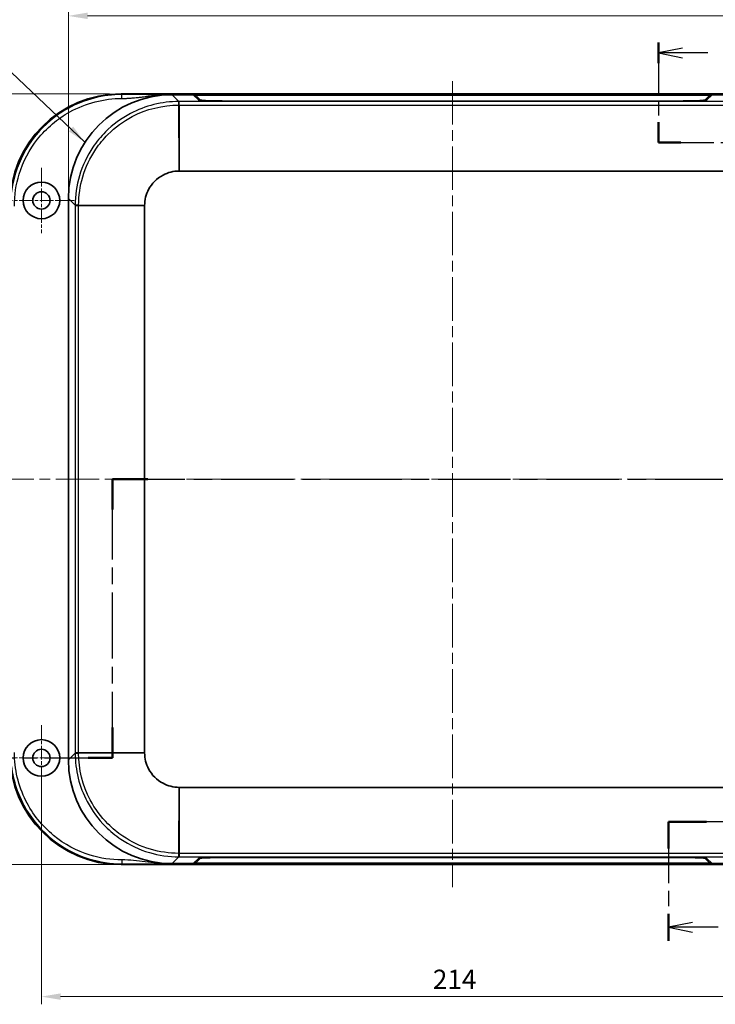
# Model space of a CAD drawing. Units: millimetres. Extents: x 29 to 4370, y 16 to 719.
# Drawn here: x 972 to 1153, y 329 to 585 of the extents above; entities that cross this region are included whole.
import ezdxf

# ---------------------------------------------------------------- set-up
doc = ezdxf.new("R2010")
doc.units = ezdxf.units.MM
doc.header["$LTSCALE"] = 2
doc.linetypes.add('CHAIN', pattern=[0.3543, 0.2362, -0.0295, 0.0591, -0.0295])
doc.layers.get('Defpoints').update_dxf_attribs({"lineweight": 25})
doc.layers.add('Center Mark (ISO)', color=7, linetype='Continuous', lineweight=18, true_color=0x80ffff)
doc.layers.add('Centerline (ISO)', color=7, linetype='Continuous', lineweight=18, true_color=0x80ffff)
for name, color, linetype, lineweight in [('Dimension (ISO)', 7, 'Continuous', 18), ('Section Line (ISO)', 7, 'CHAIN', 25), ('Symbol (ISO)', 7, 'Continuous', 18), ('Visible (ISO)', 7, 'Continuous', 35), ('Visible Narrow (ISO)', 7, 'Continuous', 25)]:
    doc.layers.add(name, color=color, linetype=linetype, lineweight=lineweight)
doc.styles.add('Note Text (TK)', font='MS PGothic.ttf')
doc.dimstyles.new('Default - Method 1b (TK)', dxfattribs={"dimscale": 2, "dimtxt": 2.5, "dimasz": 2.5, "dimexe": 1, "dimexo": 1.5, "dimgap": 1, "dimtad": 1, "dimtoh": 1, "dimrnd": 1e-08, "dimdsep": 46, "dimtxsty": 'Note Text (TK)', "dimcen": 0.09, "dimdle": 5, "dimclrd": 100, "dimclre": 100, "dimclrt": 7, "dimadec": 1, "dimazin": 1, "dimtfac": 1, "dimtmove": 0, "dimatfit": 3, "dimfxl": 0, "dimtolj": 1, "dimlwd": -1, "dimlwe": -1, "dimarcsym": 0})
doc.dimstyles.new('Default - Method 1b (TK)$7', dxfattribs={"dimscale": 2, "dimtxt": 2.5, "dimasz": 2.5, "dimexe": 1, "dimexo": 1.5, "dimgap": 1, "dimtad": 1, "dimtoh": 1, "dimrnd": 1e-08, "dimdsep": 46, "dimtxsty": 'Note Text (TK)', "dimcen": 0.09, "dimdle": 5, "dimclrd": 256, "dimclre": 100, "dimclrt": 7, "dimadec": 1, "dimazin": 1, "dimtfac": 1, "dimtmove": 0, "dimatfit": 3, "dimfxl": 0, "dimtolj": 1, "dimlwd": -1, "dimlwe": -1, "dimarcsym": 0})

# ---------------------------------------------------------------- blocks, each defined once
blk = doc.blocks.new('2dTransSection0')
at = {"layer": 'Section Line (ISO)', "linetype": 'CHAIN', "ltscale": 11.662498}
blk.add_line((141.29, 233.28), (141.29, 222.88), dxfattribs=at)
at = {"layer": 'Section Line (ISO)', "linetype": 'Continuous', "lineweight": 50}
for p, q in [((141.29, 233.28), (141.29, 231.15)), ((141.29, 225.01), (141.29, 222.88)), ((141.29, 222.88), (143.61, 222.88)), ((149.93, 222.88), (152.25, 222.88)), ((152.25, 222.88), (152.25, 218)), ((152.25, 218), (148.45, 218)), ((148.45, 218), (148.45, 214.33)), ((148.45, 161.31), (148.45, 157.64)), ((148.45, 157.64), (152.25, 157.64)), ((152.25, 157.64), (152.25, 152.21)), ((146.28, 152.21), (142.32, 152.21)), ((142.32, 152.21), (142.32, 149.42)), ((152.25, 152.21), (148.28, 152.21)), ((142.32, 142.62), (142.32, 139.83))]:
    blk.add_line(p, q, dxfattribs=at)
at = {"layer": 'Section Line (ISO)', "linetype": 'Continuous'}
for p, q in [((143.79, 232.71), (141.29, 232.21)), ((143.79, 232.21), (141.29, 232.21)), ((141.29, 232.21), (143.79, 231.71)), ((146.41, 232.21), (143.79, 232.21)), ((144.82, 141.73), (142.32, 141.23)), ((144.82, 141.23), (142.32, 141.23)), ((142.32, 141.23), (144.82, 140.73)), ((147.51, 141.23), (144.82, 141.23))]:
    blk.add_line(p, q, dxfattribs=at)
at = {"layer": 'Section Line (ISO)', "linetype": 'CHAIN', "ltscale": 12.193146}
blk.add_line((141.29, 222.88), (152.25, 222.88), dxfattribs=at)
at = {"layer": 'Section Line (ISO)', "linetype": 'CHAIN', "ltscale": 5.424485}
blk.add_line((152.25, 222.88), (152.25, 218), dxfattribs=at)
at = {"layer": 'Section Line (ISO)', "linetype": 'CHAIN', "ltscale": 4.222488}
for p, q in [((152.25, 218), (148.45, 218)), ((148.45, 157.64), (152.25, 157.64))]:
    blk.add_line(p, q, dxfattribs=at)
at = {"layer": 'Section Line (ISO)', "linetype": 'CHAIN', "ltscale": 16.000586}
blk.add_line((148.45, 218), (148.45, 157.64), dxfattribs=at)
at = {"layer": 'Section Line (ISO)', "linetype": 'CHAIN', "ltscale": 6.031188}
blk.add_line((152.25, 157.64), (152.25, 152.21), dxfattribs=at)
at = {"layer": 'Section Line (ISO)', "linetype": 'CHAIN', "ltscale": 16.847214}
blk.add_line((152.25, 152.21), (142.32, 152.21), dxfattribs=at)
at = {"layer": 'Section Line (ISO)', "linetype": 'CHAIN', "ltscale": 13.533354}
blk.add_line((142.32, 152.21), (142.32, 139.83), dxfattribs=at)
at = {"layer": 'Section Line (ISO)', "char_height": 2.5, "attachment_point": 7, "style": 'Note Text (TK)'}
for insert in [(149.84, 230.97), (150.86, 139.98)]:
    blk.add_mtext('A', dxfattribs=dict(at, insert=insert))
blk = doc.blocks.new('2dTransSection1')
at = {"layer": 'Section Line (ISO)', "linetype": 'CHAIN', "ltscale": 14.582746}
blk.add_line((84.46, 158.85), (84.46, 187.85), dxfattribs=at)
at = {"layer": 'Section Line (ISO)', "linetype": 'Continuous', "lineweight": 50}
for p, q in [((84.46, 184.69), (84.46, 187.85)), ((84.46, 187.85), (88.11, 187.85)), ((152.24, 187.85), (155.88, 187.85)), ((155.88, 187.85), (155.88, 184.69)), ((84.46, 158.85), (84.46, 162.02)), ((155.88, 162.02), (155.88, 158.85)), ((68.24, 158.85), (70.79, 158.85)), ((81.91, 158.85), (84.46, 158.85)), ((155.88, 158.85), (158.83, 158.85)), ((165.78, 158.85), (168.72, 158.85))]:
    blk.add_line(p, q, dxfattribs=at)
at = {"layer": 'Section Line (ISO)', "linetype": 'CHAIN', "ltscale": 15.940497}
blk.add_line((84.46, 187.85), (155.88, 187.85), dxfattribs=at)
at = {"layer": 'Section Line (ISO)', "linetype": 'CHAIN', "ltscale": 14.58544}
blk.add_line((155.88, 187.85), (155.88, 158.85), dxfattribs=at)
at = {"layer": 'Section Line (ISO)', "linetype": 'CHAIN', "ltscale": 12.861634}
blk.add_line((68.24, 158.85), (84.46, 158.85), dxfattribs=at)
at = {"layer": 'Section Line (ISO)', "linetype": 'Continuous'}
for p, q in [((69.51, 158.85), (69.01, 156.35)), ((69.51, 156.35), (69.51, 158.85)), ((70.01, 156.35), (69.51, 158.85)), ((167.25, 158.85), (166.75, 156.35)), ((167.25, 156.35), (167.25, 158.85)), ((167.75, 156.35), (167.25, 158.85)), ((69.51, 153.69), (69.51, 156.35)), ((167.25, 153.64), (167.25, 156.35))]:
    blk.add_line(p, q, dxfattribs=at)
at = {"layer": 'Section Line (ISO)', "linetype": 'CHAIN', "ltscale": 13.958966}
blk.add_line((155.88, 158.85), (168.72, 158.85), dxfattribs=at)
at = {"layer": 'Section Line (ISO)', "char_height": 2.5, "attachment_point": 7, "style": 'Note Text (TK)'}
for insert in [(68.74, 150.09), (166.53, 150.19)]:
    blk.add_mtext('B', dxfattribs=dict(at, insert=insert))
blk = doc.blocks.new('*D18')
at = {"layer": 'Defpoints', "color": 0, "transparency": 16777216}
for p in [(1184.38, 586.15), (984.38, 538.65), (1184.38, 538.65)]:
    blk.add_point(p, dxfattribs=at)
at = {"layer": 'Dimension (ISO)', "color": 100, "transparency": 16777216}
for p, q in [((984.38, 541.65), (984.38, 588.15)), ((1184.38, 541.65), (1184.38, 588.15)), ((989.38, 586.15), (1179.38, 586.15))]:
    blk.add_line(p, q, dxfattribs=at)
for points in [[(989.38, 586.99), (989.38, 585.32), (984.38, 586.15)], [(1179.38, 586.99), (1179.38, 585.32), (1184.38, 586.15)]]:
    blk.add_solid(points, dxfattribs=at)
at = {"layer": 'Dimension (ISO)', "color": 7, "transparency": 16777216, "insert": (1079.24, 590.65), "char_height": 5, "attachment_point": 4, "style": 'Note Text (TK)'}
blk.add_mtext('\\A1;200', dxfattribs=at)
blk = doc.blocks.new('*D19')
at = {"layer": 'Defpoints', "color": 0, "transparency": 16777216}
for p in [(1199.63, 604.7), (969.13, 536.91), (1199.63, 536.91)]:
    blk.add_point(p, dxfattribs=at)
at = {"layer": 'Dimension (ISO)', "color": 100, "transparency": 16777216}
for p, q in [((969.13, 539.91), (969.13, 606.7)), ((974.13, 604.7), (1194.63, 604.7)), ((1199.63, 539.91), (1199.63, 606.7))]:
    blk.add_line(p, q, dxfattribs=at)
for points in [[(974.13, 605.54), (974.13, 603.87), (969.13, 604.7)], [(1194.63, 605.54), (1194.63, 603.87), (1199.63, 604.7)]]:
    blk.add_solid(points, dxfattribs=at)
at = {"layer": 'Dimension (ISO)', "color": 7, "transparency": 16777216, "insert": (1076.74, 609.2), "char_height": 5, "attachment_point": 4, "style": 'Note Text (TK)'}
blk.add_mtext('\\A1;230.5', dxfattribs=at)
blk = doc.blocks.new('*D20')
at = {"layer": 'Defpoints', "color": 0, "transparency": 16777216}
for p in [(998.11, 565.89), (937.91, 365.39), (998.11, 365.39)]:
    blk.add_point(p, dxfattribs=at)
at = {"layer": 'Dimension (ISO)', "color": 100, "transparency": 16777216}
for p, q in [((995.11, 565.89), (935.91, 565.89)), ((937.91, 560.89), (937.91, 370.39)), ((995.11, 365.39), (935.91, 365.39))]:
    blk.add_line(p, q, dxfattribs=at)
for points in [[(937.08, 560.89), (938.74, 560.89), (937.91, 565.89)], [(937.08, 370.39), (938.74, 370.39), (937.91, 365.39)]]:
    blk.add_solid(points, dxfattribs=at)
at = {"layer": 'Dimension (ISO)', "color": 7, "transparency": 16777216, "insert": (933.41, 457.99), "char_height": 5, "attachment_point": 4, "rotation": 90, "style": 'Note Text (TK)'}
blk.add_mtext('\\A1;200.5', dxfattribs=at)
blk = doc.blocks.new('*D21')
at = {"layer": 'Defpoints', "color": 0, "transparency": 16777216}
for p in [(977.38, 393.14), (1191.38, 393.14), (1191.38, 331.05)]:
    blk.add_point(p, dxfattribs=at)
at = {"layer": 'Dimension (ISO)', "color": 100, "transparency": 16777216}
for p, q in [((977.38, 390.14), (977.38, 329.05)), ((1191.38, 390.14), (1191.38, 329.05)), ((982.38, 331.05), (1186.38, 331.05))]:
    blk.add_line(p, q, dxfattribs=at)
for points in [[(982.38, 331.89), (982.38, 330.22), (977.38, 331.05)], [(1186.38, 331.89), (1186.38, 330.22), (1191.38, 331.05)]]:
    blk.add_solid(points, dxfattribs=at)
at = {"layer": 'Dimension (ISO)', "color": 7, "transparency": 16777216, "insert": (1079.23, 335.55), "char_height": 5, "attachment_point": 4, "style": 'Note Text (TK)'}
blk.add_mtext('\\A1;214', dxfattribs=at)

msp = doc.modelspace()

# ---------------------------------------------------------------- linework, layer by layer
at = {"layer": 'Center Mark (ISO)', "linetype": 'CHAIN', "ltscale": 7.55611}
for p, q in [((977.3837, 546.6364), (977.3837, 529.6364)), ((985.8837, 538.1364), (968.8837, 538.1364)), ((977.3837, 401.6364), (977.3837, 384.6364)), ((985.8837, 393.1364), (968.8837, 393.1364))]:
    msp.add_line(p, q, dxfattribs=at)
at = {"layer": 'Centerline (ISO)', "linetype": 'CHAIN', "ltscale": 23.990969}
for p, q in [((1084.3837, 569.2024), (1084.3837, 359.5145)), ((964.096, 465.6364), (1204.6714, 465.6364))]:
    msp.add_line(p, q, dxfattribs=at)
at = {"layer": 'Visible (ISO)'}
for p, q in [((998.1123, 565.8864), (1170.6552, 565.8864)), ((1010.4053, 565.6364), (1011.3673, 565.6364)), ((1011.3673, 565.6364), (1016.8837, 565.6364)), ((1016.8837, 565.6364), (1151.8837, 565.6364)), ((1018.2351, 564.3317), (1016.8837, 565.6364)), ((1017.4016, 565.1364), (1017.4164, 565.1364)), ((1017.416, 565.1226), (1017.4296, 565.5084)), ((1018.7674, 564.2313), (1017.4296, 565.5084)), ((1017.4296, 565.5084), (1151.3379, 565.5084)), ((1140.5389, 563.9951), (1028.2286, 563.9951)), ((1151.3379, 565.5084), (1150, 564.2313)), ((1151.8837, 565.6364), (1150.5324, 564.3317)), ((1151.3515, 565.1226), (1151.3379, 565.5084)), ((1151.351, 565.1364), (1151.3658, 565.1364)), ((1151.8837, 565.6364), (1157.4002, 565.6364)), ((1013.2181, 545.7856), (1155.5494, 545.7856)), ((984.3837, 392.62), (984.3837, 538.6529)), ((1004.2345, 394.4708), (1004.2345, 536.8021)), ((1155.5494, 385.4872), (1013.2181, 385.4872)), ((1016.8837, 365.6364), (1018.2351, 366.9411)), ((1017.4296, 365.7645), (1018.7674, 367.0416)), ((1028.2286, 367.2777), (1140.5389, 367.2777)), ((1150, 367.0416), (1151.3379, 365.7645)), ((1150.5324, 366.9411), (1151.8837, 365.6364)), ((1170.6552, 365.3864), (998.1123, 365.3864)), ((1011.3673, 365.6364), (1010.4053, 365.6364)), ((1016.8837, 365.6364), (1011.3673, 365.6364)), ((1151.8837, 365.6364), (1016.8837, 365.6364)), ((1017.4164, 366.1364), (1017.4016, 366.1364)), ((1017.416, 366.1503), (1017.4296, 365.7645)), ((1151.3379, 365.7645), (1017.4296, 365.7645)), ((1151.3515, 366.1503), (1151.3379, 365.7645)), ((1151.3658, 366.1364), (1151.351, 366.1364)), ((1157.4002, 365.6364), (1151.8837, 365.6364))]:
    msp.add_line(p, q, dxfattribs=at)
for centre, radius in [((977.3837, 538.1364), 4.75), ((977.3837, 538.1364), 2.25), ((977.3837, 393.1364), 4.75), ((977.3837, 393.1364), 2.25)]:
    msp.add_circle(centre, radius, dxfattribs=at)
for centre, major_axis, ratio, start_param, end_param in [((998.1552, 536.865), (-20.5364, 20.5364), 0.99852398, 5.4985257, 7.06784492), ((1011.4002, 538.62), (-19.1152, 19.1152), 0.99878277, 5.49839613, 7.06797448), ((1028.2286, 564.3444), (10, 0), 0.03492077, 3.17774711, 4.71238898), ((1140.5389, 564.3444), (10, 0), 0.03492077, 4.71238898, 6.24703086), ((998.1552, 394.4079), (-20.5364, -20.5364), 0.99852398, 5.4985257, 7.06784492), ((1011.4002, 392.6529), (-19.1152, -19.1152), 0.99878277, 5.49839613, 7.06797448), ((1028.2286, 366.9285), (-10, 0), 0.03492077, 4.71238898, 6.24703086), ((1140.5389, 366.9285), (-10, 0), 0.03492077, 3.17774711, 4.71238898)]:
    msp.add_ellipse(centre, major_axis=major_axis, ratio=ratio, start_param=start_param, end_param=end_param, dxfattribs=at)
for points, knots in [([(1004.2345, 536.8195), (1004.2359, 537.544), (1004.3251, 538.2675), (1004.6745, 539.6767), (1004.9361, 540.3619), (1005.6944, 541.7965), (1006.2314, 542.5241), (1006.8638, 543.1564), (1007.4961, 543.7887), (1008.2236, 544.3257), (1010.2965, 545.4214), (1011.7459, 545.7828), (1013.2006, 545.7856)], [-0.78285524, -0.78285524, -0.78285524, -0.78285524, -0.54180308, -0.54180308, -0.29881698, -0.29881698, 0, 0, 0, 0.29881698, 0.29881698, 0.78285524, 0.78285524, 0.78285524, 0.78285524]), ([(1013.2006, 545.7856), (1013.2035, 545.7856), (1013.2065, 545.7856), (1013.2123, 545.7856), (1013.2152, 545.7856), (1013.2181, 545.7856)], [0.78285524434, 0.78285524434, 0.78285524434, 0.78285524434, 0.78382221008, 0.78382221008, 0.78478917581, 0.78478917581, 0.78478917581, 0.78478917581]), ([(1004.2345, 536.8021), (1004.2345, 536.805), (1004.2345, 536.8079), (1004.2345, 536.8137), (1004.2345, 536.8166), (1004.2345, 536.8195)], [-0.78478917581, -0.78478917581, -0.78478917581, -0.78478917581, -0.78382221007, -0.78382221007, -0.78285524433, -0.78285524433, -0.78285524433, -0.78285524433]), ([(1004.2345, 394.4533), (1004.2345, 394.4562), (1004.2345, 394.4592), (1004.2345, 394.465), (1004.2345, 394.4679), (1004.2345, 394.4708)], [0.78285524434, 0.78285524434, 0.78285524434, 0.78285524434, 0.78382221008, 0.78382221008, 0.78478917581, 0.78478917581, 0.78478917581, 0.78478917581]), ([(1013.2006, 385.4872), (1012.4762, 385.4886), (1011.7527, 385.5778), (1010.3435, 385.9272), (1009.6582, 386.1888), (1008.2236, 386.9471), (1007.4961, 387.4841), (1006.8638, 388.1165), (1006.2314, 388.7488), (1005.6944, 389.4763), (1004.5988, 391.5492), (1004.2374, 392.9986), (1004.2345, 394.4533)], [-0.78285524, -0.78285524, -0.78285524, -0.78285524, -0.54180308, -0.54180308, -0.29881698, -0.29881698, 0, 0, 0, 0.29881698, 0.29881698, 0.78285524, 0.78285524, 0.78285524, 0.78285524]), ([(1013.2181, 385.4872), (1013.2152, 385.4872), (1013.2123, 385.4872), (1013.2065, 385.4872), (1013.2035, 385.4872), (1013.2006, 385.4872)], [-0.78478917581, -0.78478917581, -0.78478917581, -0.78478917581, -0.78382221007, -0.78382221007, -0.78285524433, -0.78285524433, -0.78285524433, -0.78285524433])]:
    msp.add_open_spline(points, degree=3, knots=knots, dxfattribs=at)
at = {"layer": 'Visible Narrow (ISO)'}
for p, q in [((998.3253, 565.6734), (998.1123, 565.8864)), ((1013.1347, 563.869), (1011.3673, 565.6364)), ((1013.2181, 562.9524), (1013.2181, 563.869)), ((1155.5494, 563.869), (1013.2181, 563.869)), ((1013.2006, 545.7856), (1013.1674, 562.9524)), ((1013.2181, 562.9524), (1155.5494, 562.9524)), ((1013.2181, 562.9524), (1013.2181, 545.7856)), ((984.3837, 538.6529), (986.1512, 536.8854)), ((986.1512, 536.8021), (986.1512, 394.4708)), ((987.0678, 536.8021), (986.1512, 536.8021)), ((987.0678, 536.8527), (1004.2345, 536.8195)), ((987.0678, 394.4708), (987.0678, 536.8021)), ((1004.2345, 536.8021), (987.0678, 536.8021)), ((986.1512, 394.4708), (987.0678, 394.4708)), ((987.0678, 394.4708), (1004.2345, 394.4708)), ((1004.2345, 394.4533), (987.0678, 394.4201)), ((986.1512, 394.3874), (984.3837, 392.62)), ((1013.1674, 368.3205), (1013.2006, 385.4872)), ((1013.2181, 385.4872), (1013.2181, 368.3205)), ((1011.3673, 365.6364), (1013.1347, 367.4039)), ((1013.2181, 368.3205), (1013.2181, 367.4039)), ((1155.5494, 368.3205), (1013.2181, 368.3205)), ((1013.2181, 367.4039), (1155.5494, 367.4039)), ((998.1123, 365.3864), (998.3253, 365.5994))]:
    msp.add_line(p, q, dxfattribs=at)
for centre, major_axis, ratio, start_param, end_param in [((1013.1347, 562.8696), (0, 1), 0.00004077, 0.03490659, 1.48794582), ((1013.1674, 562.8696), (0, 1), 0.00006366, 4.79523989, 6.2482787), ((987.1506, 536.8854), (-1, 0), 0.00004077, 4.79523947, 6.24827868), ((987.1506, 536.8528), (-1, 0), 0.00006366, 0.03490658, 1.48794541), ((987.1506, 394.4201), (-1, 0), 0.00006366, 4.79523988, 6.24827869), ((987.1506, 394.3874), (-1, 0), 0.00004077, 0.03490649, 1.48794582), ((1013.1347, 368.4033), (0, -1), 0.00004077, 4.79523947, 6.2482787), ((1013.1674, 368.4033), (0, -1), 0.00006366, 0.03490659, 1.48794541)]:
    msp.add_ellipse(centre, major_axis=major_axis, ratio=ratio, start_param=start_param, end_param=end_param, dxfattribs=at)
for points, knots in [([(998.3253, 565.6734), (993.4474, 565.6732), (988.5726, 564.4171), (980.9491, 560.2035), (977.9693, 557.6767), (973.3836, 551.877), (971.6964, 548.6718), (969.7851, 542.4956), (969.3469, 539.5968), (969.3467, 536.6948)], [-24.2138338, -24.2138338, -24.2138338, -24.2138338, -22.80136815, -22.80136815, -21.69242679, -21.69242679, -20.66114603, -20.66114603, -19.8215118, -19.8215118, -19.8215118, -19.8215118]), ([(970.346, 536.6948), (970.346, 539.4969), (970.769, 542.2959), (972.6141, 548.2593), (974.2431, 551.354), (978.6706, 556.9538), (981.5477, 559.3934), (988.9085, 563.4615), (993.6154, 564.6741), (998.3253, 564.6741)], [19.8215118, 19.8215118, 19.8215118, 19.8215118, 20.66114603, 20.66114603, 21.69242679, 21.69242679, 22.80136815, 22.80136815, 24.2138338, 24.2138338, 24.2138338, 24.2138338]), ([(1013.1347, 563.869), (1008.7672, 563.8688), (1004.4031, 562.789), (998.1546, 559.4926), (995.9596, 557.8739), (994.0528, 555.967), (992.8344, 554.7486), (991.7332, 553.4131), (989.2267, 549.6996), (988.0377, 547.1766), (986.5248, 542.054), (986.1513, 539.4699), (986.1512, 536.8854)], [0, 0, 0, 0, 1.26177963, 1.26177963, 2.04082943, 2.04082943, 2.04082943, 2.53859315, 2.53859315, 3.33501509, 3.33501509, 4.08165887, 4.08165887, 4.08165887, 4.08165887]), ([(1010.4053, 565.6364), (1009.7375, 565.6364), (1009.0706, 565.6374), (1007.7412, 565.6408), (1007.0795, 565.6431), (1005.8455, 565.6482), (1005.2731, 565.6508), (1004.2607, 565.6555), (1003.8207, 565.6575), (1003.0461, 565.661), (1002.7116, 565.6625), (1002.1191, 565.6649), (1001.8612, 565.6659), (1001.3854, 565.6677), (1001.1675, 565.6684), (1000.808, 565.6695), (1000.6665, 565.6699), (1000.363, 565.6707), (1000.2009, 565.6711), (999.9284, 565.6717), (999.818, 565.6719), (999.5937, 565.6723), (999.4798, 565.6725), (999.2829, 565.6728), (999.1998, 565.6729), (999.0436, 565.6731), (998.9704, 565.6731), (998.841, 565.6732), (998.7847, 565.6733), (998.685, 565.6733), (998.6417, 565.6734), (998.565, 565.6734), (998.5317, 565.6734), (998.4728, 565.6734), (998.4471, 565.6734), (998.4017, 565.6734), (998.382, 565.6734), (998.3623, 565.6734), (998.35, 565.6734), (998.3376, 565.6734), (998.3253, 565.6734)], [-25.43135008, -25.43135008, -25.43135008, -25.43135008, -25.23110253, -25.23110253, -25.03084995, -25.03084995, -24.85662268, -24.85662268, -24.72260171, -24.72260171, -24.62092932, -24.62092932, -24.54275269, -24.54275269, -24.47686835, -24.47686835, -24.43417321, -24.43417321, -24.38536055, -24.38536055, -24.35215583, -24.35215583, -24.3179268, -24.3179268, -24.29298521, -24.29298521, -24.2710225, -24.2710225, -24.25412811, -24.25412811, -24.24113243, -24.24113243, -24.23113574, -24.23113574, -24.22344599, -24.22344599, -24.2175308, -24.2175308, -24.2175308, -24.2138338, -24.2138338, -24.2138338, -24.2138338]), ([(998.3253, 564.6741), (998.3376, 564.6741), (998.35, 564.6741), (998.3623, 564.6741), (998.382, 564.6741), (998.4017, 564.6742), (998.4471, 564.6743), (998.4728, 564.6744), (998.5317, 564.6747), (998.565, 564.6749), (998.6417, 564.6756), (998.685, 564.6761), (998.7847, 564.6775), (998.841, 564.6785), (998.9704, 564.6811), (999.0436, 564.6828), (999.1998, 564.6871), (999.2829, 564.6898), (999.4798, 564.6969), (999.5937, 564.7017), (999.818, 564.7122), (999.9284, 564.718), (1000.2009, 564.7335), (1000.363, 564.7438), (1000.6665, 564.7651), (1000.808, 564.7758), (1001.1675, 564.8047), (1001.3854, 564.8239), (1001.8612, 564.8687), (1002.1191, 564.8948), (1002.7116, 564.9581), (1003.0461, 564.9962), (1003.8207, 565.0869), (1004.2607, 565.1405), (1005.2731, 565.2624), (1005.8455, 565.3302), (1007.0795, 565.4615), (1007.7412, 565.5228), (1009.0706, 565.6102), (1009.7375, 565.6364), (1010.4053, 565.6364)], [24.2138338, 24.2138338, 24.2138338, 24.2138338, 24.2175308, 24.2175308, 24.2175308, 24.22344599, 24.22344599, 24.23113574, 24.23113574, 24.24113243, 24.24113243, 24.25412811, 24.25412811, 24.2710225, 24.2710225, 24.29298521, 24.29298521, 24.3179268, 24.3179268, 24.35215583, 24.35215583, 24.38536055, 24.38536055, 24.43417321, 24.43417321, 24.47686835, 24.47686835, 24.54275269, 24.54275269, 24.62092932, 24.62092932, 24.72260171, 24.72260171, 24.85662268, 24.85662268, 25.03084995, 25.03084995, 25.23110253, 25.23110253, 25.43135008, 25.43135008, 25.43135008, 25.43135008]), ([(1013.1674, 563.869), (1013.1619, 563.869), (1013.1565, 563.869), (1013.1456, 563.869), (1013.1402, 563.869), (1013.1347, 563.869)], [0, 0, 0, 0, 0.00163317852, 0.00163317852, 0.00326635704, 0.00326635704, 0.00326635704, 0.00326635704]), ([(1013.2181, 563.869), (1013.2096, 563.869), (1013.2012, 563.869), (1013.1843, 563.869), (1013.1758, 563.869), (1013.1674, 563.869)], [0, 0, 0, 0, 0.00253498498, 0.00253498498, 0.00506996995, 0.00506996995, 0.00506996995, 0.00506996995]), ([(987.0678, 536.8855), (987.0678, 539.3822), (987.4286, 541.8787), (988.89, 546.8273), (990.0385, 549.2647), (992.4598, 552.852), (993.5237, 554.1422), (994.7006, 555.3192), (996.5427, 557.1613), (998.6631, 558.7249), (1004.6994, 561.9093), (1008.9154, 562.9523), (1013.1347, 562.9524)], [-4.08165887, -4.08165887, -4.08165887, -4.08165887, -3.33501509, -3.33501509, -2.53859315, -2.53859315, -2.04082943, -2.04082943, -2.04082943, -1.26177963, -1.26177963, 0, 0, 0, 0]), ([(1013.1347, 562.9524), (1013.1401, 562.9524), (1013.1456, 562.9524), (1013.1565, 562.9524), (1013.162, 562.9524), (1013.1674, 562.9524)], [-0.00326635704, -0.00326635704, -0.00326635704, -0.00326635704, -0.00163317852, -0.00163317852, 0, 0, 0, 0]), ([(1013.1674, 562.9524), (1013.1759, 562.9524), (1013.1843, 562.9524), (1013.2012, 562.9524), (1013.2096, 562.9524), (1013.2181, 562.9524)], [-0.00506996995, -0.00506996995, -0.00506996995, -0.00506996995, -0.00253498498, -0.00253498498, 0, 0, 0, 0]), ([(986.1512, 536.8854), (986.1512, 536.88), (986.1512, 536.8745), (986.1512, 536.8637), (986.1512, 536.8582), (986.1512, 536.8528)], [0, 0, 0, 0, 0.0016331785, 0.0016331785, 0.00326635699, 0.00326635699, 0.00326635699, 0.00326635699]), ([(986.1512, 536.8528), (986.1512, 536.8485), (986.1512, 536.8443), (986.1512, 536.8359), (986.1512, 536.8316), (986.1512, 536.8274), (986.1512, 536.8232), (986.1512, 536.819), (986.1512, 536.8105), (986.1512, 536.8063), (986.1512, 536.8021)], [0, 0, 0, 0, 0.0012674925, 0.0012674925, 0.002534985, 0.002534985, 0.002534985, 0.00380247749, 0.00380247749, 0.00506996999, 0.00506996999, 0.00506996999, 0.00506996999]), ([(987.0678, 536.8527), (987.0678, 536.8582), (987.0678, 536.8636), (987.0678, 536.8746), (987.0678, 536.88), (987.0678, 536.8855)], [-0.00326635699, -0.00326635699, -0.00326635699, -0.00326635699, -0.0016331785, -0.0016331785, 0, 0, 0, 0]), ([(987.0678, 536.8021), (987.0678, 536.8063), (987.0678, 536.8105), (987.0678, 536.819), (987.0678, 536.8232), (987.0678, 536.8274), (987.0678, 536.8316), (987.0678, 536.8358), (987.0678, 536.8443), (987.0678, 536.8485), (987.0678, 536.8527)], [-0.00506996999, -0.00506996999, -0.00506996999, -0.00506996999, -0.00380247749, -0.00380247749, -0.002534985, -0.002534985, -0.002534985, -0.0012674925, -0.0012674925, 0, 0, 0, 0]), ([(969.3467, 394.578), (969.347, 390.0744), (970.4129, 385.5788), (974.2423, 377.9616), (976.8079, 374.7509), (982.8089, 369.8156), (986.1696, 368.005), (992.5215, 366.0382), (995.4233, 365.5996), (998.3253, 365.5994)], [-5.60983827, -5.60983827, -5.60983827, -5.60983827, -4.30680023, -4.30680023, -3.14235058, -3.14235058, -2.05783696, -2.05783696, -1.21751628, -1.21751628, -1.21751628, -1.21751628]), ([(998.3253, 366.5987), (995.5233, 366.5987), (992.7214, 367.0221), (986.5883, 368.9208), (983.3434, 370.6689), (977.5493, 375.434), (975.0722, 378.534), (971.3751, 385.8888), (970.346, 390.2295), (970.346, 394.578)], [1.21751628, 1.21751628, 1.21751628, 1.21751628, 2.05783696, 2.05783696, 3.14235058, 3.14235058, 4.30680023, 4.30680023, 5.60983827, 5.60983827, 5.60983827, 5.60983827]), ([(986.1512, 394.4708), (986.1512, 394.4666), (986.1512, 394.4623), (986.1512, 394.4539), (986.1512, 394.4497), (986.1512, 394.4454), (986.1512, 394.4412), (986.1512, 394.437), (986.1512, 394.4285), (986.1512, 394.4243), (986.1512, 394.4201)], [0, 0, 0, 0, 0.00126749249, 0.00126749249, 0.00253498498, 0.00253498498, 0.00253498498, 0.00380247746, 0.00380247746, 0.00506996995, 0.00506996995, 0.00506996995, 0.00506996995]), ([(986.1512, 394.4201), (986.1512, 394.4146), (986.1512, 394.4092), (986.1512, 394.3983), (986.1512, 394.3929), (986.1512, 394.3874)], [0, 0, 0, 0, 0.00163317852, 0.00163317852, 0.00326635704, 0.00326635704, 0.00326635704, 0.00326635704]), ([(987.0678, 394.4201), (987.0678, 394.4244), (987.0678, 394.4286), (987.0678, 394.437), (987.0678, 394.4412), (987.0678, 394.4455), (987.0678, 394.4497), (987.0678, 394.4539), (987.0678, 394.4623), (987.0678, 394.4666), (987.0678, 394.4708)], [-0.00506996995, -0.00506996995, -0.00506996995, -0.00506996995, -0.00380247746, -0.00380247746, -0.00253498498, -0.00253498498, -0.00253498498, -0.00126749249, -0.00126749249, 0, 0, 0, 0]), ([(987.0678, 394.3874), (987.0678, 394.3928), (987.0678, 394.3983), (987.0678, 394.4092), (987.0678, 394.4147), (987.0678, 394.4201)], [-0.00326635704, -0.00326635704, -0.00326635704, -0.00326635704, -0.00163317852, -0.00163317852, 0, 0, 0, 0]), ([(986.1512, 394.3874), (986.1514, 390.0199), (987.2312, 385.6558), (990.5276, 379.4073), (992.1463, 377.2123), (994.0531, 375.3055), (995.2715, 374.0871), (996.607, 372.9859), (1000.3206, 370.4794), (1002.8436, 369.2904), (1007.9661, 367.7775), (1010.5503, 367.404), (1013.1347, 367.4039)], [0, 0, 0, 0, 1.26177963, 1.26177963, 2.04082943, 2.04082943, 2.04082943, 2.53859315, 2.53859315, 3.33501509, 3.33501509, 4.08165887, 4.08165887, 4.08165887, 4.08165887]), ([(1013.1347, 368.3205), (1010.638, 368.3205), (1008.1415, 368.6813), (1003.1928, 370.1427), (1000.7555, 371.2912), (997.1681, 373.7125), (995.8779, 374.7764), (994.701, 375.9533), (992.8589, 377.7954), (991.2952, 379.9158), (988.1109, 385.9521), (987.0679, 390.1681), (987.0678, 394.3874)], [-4.08165887, -4.08165887, -4.08165887, -4.08165887, -3.33501509, -3.33501509, -2.53859315, -2.53859315, -2.04082943, -2.04082943, -2.04082943, -1.26177963, -1.26177963, 0, 0, 0, 0]), ([(1010.4053, 365.6364), (1009.3934, 365.6364), (1008.3834, 365.6966), (1006.3774, 365.877), (1005.3804, 365.9973), (1004.3838, 366.1176), (1003.3812, 366.2386), (1002.3781, 366.3596), (1000.3718, 366.5393), (999.368, 366.5987), (998.3623, 366.5987), (998.35, 366.5987), (998.3376, 366.5987), (998.3253, 366.5987)], [0, 0, 0, 0, 0.30345482, 0.30345482, 0.60690964, 0.60690964, 0.60690964, 0.91221295, 0.91221295, 1.21381928, 1.21381928, 1.21381928, 1.21751627, 1.21751627, 1.21751627, 1.21751627]), ([(1013.1674, 368.3205), (1013.162, 368.3205), (1013.1565, 368.3205), (1013.1456, 368.3205), (1013.1401, 368.3205), (1013.1347, 368.3205)], [-0.00326635699, -0.00326635699, -0.00326635699, -0.00326635699, -0.0016331785, -0.0016331785, 0, 0, 0, 0]), ([(1013.1347, 367.4039), (1013.1402, 367.4039), (1013.1456, 367.4039), (1013.1565, 367.4039), (1013.1619, 367.4039), (1013.1674, 367.4039)], [0, 0, 0, 0, 0.0016331785, 0.0016331785, 0.00326635699, 0.00326635699, 0.00326635699, 0.00326635699]), ([(1013.2181, 368.3205), (1013.2139, 368.3205), (1013.2096, 368.3205), (1013.2012, 368.3205), (1013.197, 368.3205), (1013.1928, 368.3205), (1013.1885, 368.3205), (1013.1843, 368.3205), (1013.1759, 368.3205), (1013.1717, 368.3205), (1013.1674, 368.3205)], [-0.00506996999, -0.00506996999, -0.00506996999, -0.00506996999, -0.00380247749, -0.00380247749, -0.002534985, -0.002534985, -0.002534985, -0.0012674925, -0.0012674925, 0, 0, 0, 0]), ([(1013.1674, 367.4039), (1013.1716, 367.4039), (1013.1758, 367.4039), (1013.1843, 367.4039), (1013.1885, 367.4039), (1013.1927, 367.4039), (1013.197, 367.4039), (1013.2012, 367.4039), (1013.2096, 367.4039), (1013.2139, 367.4039), (1013.2181, 367.4039)], [0, 0, 0, 0, 0.0012674925, 0.0012674925, 0.002534985, 0.002534985, 0.002534985, 0.00380247749, 0.00380247749, 0.00506996999, 0.00506996999, 0.00506996999, 0.00506996999]), ([(998.3253, 365.5994), (998.3376, 365.5994), (998.35, 365.5994), (998.3623, 365.5994), (999.368, 365.5994), (1000.3718, 365.6017), (1002.3781, 365.6086), (1003.3812, 365.6133), (1004.3838, 365.6179), (1005.3804, 365.6226), (1006.3774, 365.6272), (1008.3834, 365.6341), (1009.3934, 365.6364), (1010.4053, 365.6364)], [-1.21751627, -1.21751627, -1.21751627, -1.21751627, -1.21381928, -1.21381928, -1.21381928, -0.91221295, -0.91221295, -0.60690964, -0.60690964, -0.60690964, -0.30345482, -0.30345482, 0, 0, 0, 0])]:
    msp.add_open_spline(points, degree=3, knots=knots, dxfattribs=at)
for points in [[(998.3253, 564.6741), (998.3253, 565.2422), (998.3253, 565.6516), (998.3253, 565.6734)], [(998.3253, 366.5987), (998.3253, 366.0306), (998.3253, 365.6213), (998.3253, 365.5994)]]:
    msp.add_rational_spline(points, [1, 0.813711222107, 0.813711222107, 1], degree=3, dxfattribs=at)

# ---------------------------------------------------------------- block references
at = {"layer": 'Section Line (ISO)', "xscale": 2.5, "yscale": 2.5, "zscale": 2.5}
for name in ['2dTransSection0', '2dTransSection1']:
    msp.add_blockref(name, (784.75, -4), dxfattribs=at)

# ---------------------------------------------------------------- dimensions: what is measured, and where the dimension line sits
at = {"layer": 'Dimension (ISO)', "color": 100, "true_color": 0x00ff3f}
for base, p1, p2, picture, middle in [((1199.6337, 604.7035), (969.1337, 536.9079), (1199.6337, 536.9079), '*D19', (1084.3837, 604.7035)), ((1184.3837, 586.1529), (984.3837, 538.6529), (1184.3837, 538.6529), '*D18', (1084.3837, 586.1529))]:
    dim = msp.add_linear_dim(base=base, p1=p1, p2=p2, dimstyle='Default - Method 1b (TK)', override={"dimtoh": 0, "dimdec": 2, "dimtp": 0, "dimtm": 0, "dimtdec": 2, "dimtofl": 0, "dimatfit": 1}, dxfattribs=at)
    dim.commit()
    dim.dimension.update_dxf_attribs({"geometry": picture, "text_midpoint": middle, "dimtype": 160})
for base, p1, p2, angle, picture, middle in [((937.9115, 365.3864), (998.1123, 565.8864), (998.1123, 365.3864), 270, '*D20', (937.9115, 465.6364)), ((1191.3837, 331.0518), (977.3837, 393.1364), (1191.3837, 393.1364), 180, '*D21', (1084.3837, 331.0518))]:
    dim = msp.add_linear_dim(base=base, p1=p1, p2=p2, angle=angle, dimstyle='Default - Method 1b (TK)', override={"dimtoh": 0, "dimdec": 2, "dimtp": 0, "dimtm": 0, "dimtdec": 2, "dimtofl": 0, "dimatfit": 1}, dxfattribs=at)
    dim.commit()
    dim.dimension.update_dxf_attribs({"geometry": picture, "text_midpoint": middle, "dimtype": 160})

# ---------------------------------------------------------------- leaders
at = {"layer": 'Symbol (ISO)', "color": 100, "true_color": 0x00ff40, "annotation_type": 0, "has_hookline": 1, "hookline_direction": 1, "text_width": 13.4588}
msp.add_leader([(988.6948, 553.2885), (947.6465, 592.1881), (942.6465, 592.1881)], dimstyle='Default - Method 1b (TK)$7', override={"dimgap": 0, "dimtad": 1}, dxfattribs=at)

doc.saveas('drawing.dxf')
